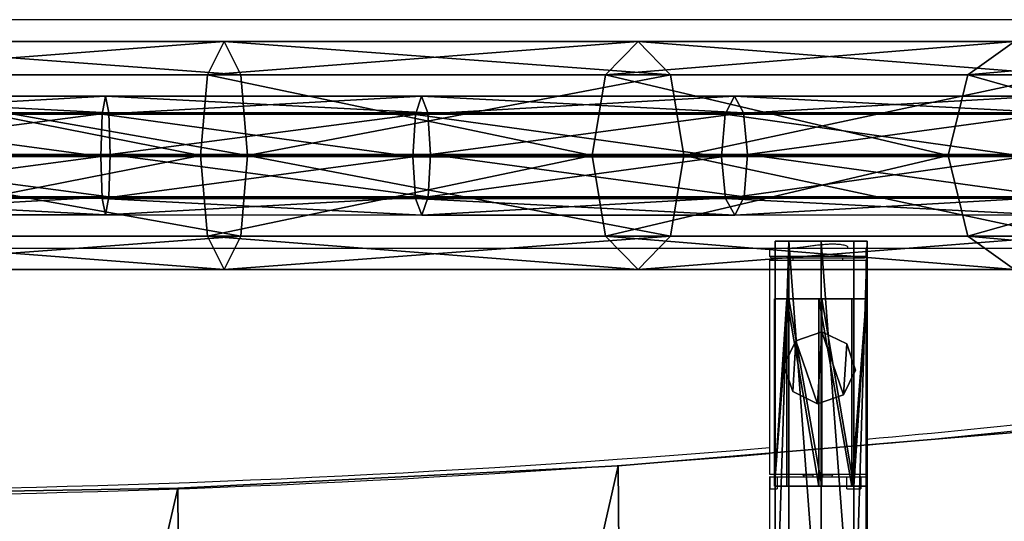
# Model space of a CAD drawing. Units: centimetres. Extents: x -294 to 296, y -224 to 225.
# Drawn here: x -23 to 26, y 45 to 70 of the extents above; entities that cross this region are included whole.
import ezdxf

# ---------------------------------------------------------------- set-up
doc = ezdxf.new("R2010")
doc.units = ezdxf.units.CM
doc.header["$LTSCALE"] = 2.54
doc.layers.get('0').update_dxf_attribs({"true_color": 0xff5454})
doc.layers.add('VP-EQ', color=7, linetype='Continuous', true_color=0x8a3492)

# ---------------------------------------------------------------- blocks, each defined once
blk = doc.blocks.new('Grupuj_16')
at = {"color": 0}
mesh = blk.add_polyface(dxfattribs=at)
corners = [(108.702, 9.731, 111.029), (130.354, 11.4, 112.707), (129.524, 9.731, 108.837), (108.702, 11.4, 114.987)]
mesh.append_faces([[corners[k] for k in face] for face in [(0, 1, 2), (1, 0, 3)]], dxfattribs={"vtx0": -1, "color": 0})
mesh = blk.add_polyface(dxfattribs=at)
corners = [(108.702, 11.4, 114.987), (131.184, 9.731, 116.578), (130.354, 11.4, 112.707), (108.702, 9.731, 118.945)]
mesh.append_faces([[corners[k] for k in face] for face in [(0, 1, 2), (1, 0, 3)]], dxfattribs={"vtx0": -1, "color": 0})
mesh = blk.add_polyface(dxfattribs=at)
corners = [(129.524, 9.731, 108.837), (151.049, 11.4, 105.969), (149.426, 9.731, 102.356), (130.354, 11.4, 112.707)]
mesh.append_faces([[corners[k] for k in face] for face in [(0, 1, 2), (1, 0, 3)]], dxfattribs={"vtx0": -1, "color": 0})
mesh = blk.add_polyface(dxfattribs=at)
corners = [(130.354, 11.4, 112.707), (152.673, 9.731, 109.581), (151.049, 11.4, 105.969), (131.184, 9.731, 116.578)]
mesh.append_faces([[corners[k] for k in face] for face in [(0, 1, 2), (1, 0, 3)]], dxfattribs={"vtx0": -1, "color": 0})
mesh = blk.add_polyface(dxfattribs=at)
corners = [(149.426, 9.731, 102.356), (169.874, 11.4, 95.068), (167.529, 9.731, 91.874), (151.049, 11.4, 105.969)]
mesh.append_faces([[corners[k] for k in face] for face in [(0, 1, 2), (1, 0, 3)]], dxfattribs={"vtx0": -1, "color": 0})
mesh = blk.add_polyface(dxfattribs=at)
corners = [(151.049, 11.4, 105.969), (172.219, 9.731, 98.263), (169.874, 11.4, 95.068), (152.673, 9.731, 109.581)]
mesh.append_faces([[corners[k] for k in face] for face in [(0, 1, 2), (1, 0, 3)]], dxfattribs={"vtx0": -1, "color": 0})
mesh = blk.add_polyface(dxfattribs=at)
corners = [(167.529, 9.731, 91.874), (185.997, 11.4, 80.488), (183.034, 9.731, 77.852), (169.874, 11.4, 95.068)]
mesh.append_faces([[corners[k] for k in face] for face in [(0, 1, 2), (1, 0, 3)]], dxfattribs={"vtx0": -1, "color": 0})
mesh = blk.add_polyface(dxfattribs=at)
corners = [(108.702, 9.731, 111.029), (129.18, 5.7, 107.234), (108.702, 5.7, 109.39), (129.524, 9.731, 108.837)]
mesh.append_faces([[corners[k] for k in face] for face in [(0, 1, 2), (1, 0, 3)]], dxfattribs={"vtx0": -1, "color": 0})
mesh = blk.add_polyface(dxfattribs=at)
corners = [(131.528, 5.7, 118.181), (108.702, 9.731, 118.945), (108.702, 5.7, 120.585), (131.184, 9.731, 116.578)]
mesh.append_faces([[corners[k] for k in face] for face in [(0, 1, 2), (1, 0, 3)]], dxfattribs={"vtx0": -1, "color": 0})
mesh = blk.add_polyface(dxfattribs=at)
corners = [(129.524, 9.731, 108.837), (148.753, 5.7, 100.86), (129.18, 5.7, 107.234), (149.426, 9.731, 102.356)]
mesh.append_faces([[corners[k] for k in face] for face in [(0, 1, 2), (1, 0, 3)]], dxfattribs={"vtx0": -1, "color": 0})
mesh = blk.add_polyface(dxfattribs=at)
corners = [(131.528, 5.7, 118.181), (152.673, 9.731, 109.581), (131.184, 9.731, 116.578), (153.345, 5.7, 111.077)]
mesh.append_faces([[corners[k] for k in face] for face in [(0, 1, 2), (1, 0, 3)]], dxfattribs={"vtx0": -1, "color": 0})
mesh = blk.add_polyface(dxfattribs=at)
corners = [(149.426, 9.731, 102.356), (166.558, 5.7, 90.551), (148.753, 5.7, 100.86), (167.529, 9.731, 91.874)]
mesh.append_faces([[corners[k] for k in face] for face in [(0, 1, 2), (1, 0, 3)]], dxfattribs={"vtx0": -1, "color": 0})
mesh = blk.add_polyface(dxfattribs=at)
corners = [(153.345, 5.7, 111.077), (172.219, 9.731, 98.263), (152.673, 9.731, 109.581), (173.191, 5.7, 99.586)]
mesh.append_faces([[corners[k] for k in face] for face in [(0, 1, 2), (1, 0, 3)]], dxfattribs={"vtx0": -1, "color": 0})
mesh = blk.add_polyface(dxfattribs=at)
corners = [(167.529, 9.731, 91.874), (181.807, 5.7, 76.761), (166.558, 5.7, 90.551), (183.034, 9.731, 77.852)]
mesh.append_faces([[corners[k] for k in face] for face in [(0, 1, 2), (1, 0, 3)]], dxfattribs={"vtx0": -1, "color": 0})
mesh = blk.add_polyface(dxfattribs=at)
corners = [(108.509, 7.762, 24.23), (124.42, 8.667, 22.829), (108.525, 8.672, 22.143), (124.256, 7.757, 24.91)]
mesh.append_faces([[corners[k] for k in face] for face in [(0, 1, 2), (1, 0, 3)]], dxfattribs={"vtx0": -1, "color": 0})
mesh = blk.add_polyface(dxfattribs=at)
corners = [(108.525, 8.672, 22.143), (124.587, 7.835, 20.717), (108.541, 7.84, 20.024), (124.42, 8.667, 22.829)]
mesh.append_faces([[corners[k] for k in face] for face in [(0, 1, 2), (1, 0, 3)]], dxfattribs={"vtx0": -1, "color": 0})
mesh = blk.add_polyface(dxfattribs=at)
corners = [(124.256, 7.757, 24.91), (140.227, 8.665, 24.641), (124.42, 8.667, 22.829), (139.916, 7.755, 26.705)]
mesh.append_faces([[corners[k] for k in face] for face in [(0, 1, 2), (1, 0, 3)]], dxfattribs={"vtx0": -1, "color": 0})
mesh = blk.add_polyface(dxfattribs=at)
corners = [(124.42, 8.667, 22.829), (140.542, 7.833, 22.546), (124.587, 7.835, 20.717), (140.227, 8.665, 24.641)]
mesh.append_faces([[corners[k] for k in face] for face in [(0, 1, 2), (1, 0, 3)]], dxfattribs={"vtx0": -1, "color": 0})
mesh = blk.add_polyface(dxfattribs=at)
corners = [(139.916, 7.755, 26.705), (155.865, 8.665, 27.569), (140.227, 8.665, 24.641), (155.408, 7.756, 29.605)]
mesh.append_faces([[corners[k] for k in face] for face in [(0, 1, 2), (1, 0, 3)]], dxfattribs={"vtx0": -1, "color": 0})
mesh = blk.add_polyface(dxfattribs=at)
corners = [(140.227, 8.665, 24.641), (156.329, 7.834, 25.502), (140.542, 7.833, 22.546), (155.865, 8.665, 27.569)]
mesh.append_faces([[corners[k] for k in face] for face in [(0, 1, 2), (1, 0, 3)]], dxfattribs={"vtx0": -1, "color": 0})
mesh = blk.add_polyface(dxfattribs=at)
corners = [(155.408, 7.756, 29.605), (171.256, 8.669, 31.599), (155.865, 8.665, 27.569), (170.656, 7.759, 33.598)]
mesh.append_faces([[corners[k] for k in face] for face in [(0, 1, 2), (1, 0, 3)]], dxfattribs={"vtx0": -1, "color": 0})
mesh = blk.add_polyface(dxfattribs=at)
corners = [(155.865, 8.665, 27.569), (171.865, 7.837, 29.569), (156.329, 7.834, 25.502), (171.256, 8.669, 31.599)]
mesh.append_faces([[corners[k] for k in face] for face in [(0, 1, 2), (1, 0, 3)]], dxfattribs={"vtx0": -1, "color": 0})
mesh = blk.add_polyface(dxfattribs=at)
corners = [(124.19, 5.639, 25.739), (108.509, 7.762, 24.23), (108.502, 5.644, 25.062), (124.256, 7.757, 24.91)]
mesh.append_faces([[corners[k] for k in face] for face in [(0, 1, 2), (1, 0, 3)]], dxfattribs={"vtx0": -1, "color": 0})
mesh = blk.add_polyface(dxfattribs=at)
corners = [(124.587, 7.835, 20.717), (108.547, 5.755, 19.114), (108.541, 7.84, 20.024), (124.658, 5.75, 19.81)]
mesh.append_faces([[corners[k] for k in face] for face in [(0, 1, 2), (1, 0, 3)]], dxfattribs={"vtx0": -1, "color": 0})
mesh = blk.add_polyface(dxfattribs=at)
corners = [(139.792, 5.637, 27.527), (124.256, 7.757, 24.91), (124.19, 5.639, 25.739), (139.916, 7.755, 26.705)]
mesh.append_faces([[corners[k] for k in face] for face in [(0, 1, 2), (1, 0, 3)]], dxfattribs={"vtx0": -1, "color": 0})
mesh = blk.add_polyface(dxfattribs=at)
corners = [(140.542, 7.833, 22.546), (124.658, 5.75, 19.81), (124.587, 7.835, 20.717), (140.678, 5.748, 21.646)]
mesh.append_faces([[corners[k] for k in face] for face in [(0, 1, 2), (1, 0, 3)]], dxfattribs={"vtx0": -1, "color": 0})
mesh = blk.add_polyface(dxfattribs=at)
corners = [(155.227, 5.638, 30.417), (139.916, 7.755, 26.705), (139.792, 5.637, 27.527), (155.408, 7.756, 29.605)]
mesh.append_faces([[corners[k] for k in face] for face in [(0, 1, 2), (1, 0, 3)]], dxfattribs={"vtx0": -1, "color": 0})
mesh = blk.add_polyface(dxfattribs=at)
corners = [(156.329, 7.834, 25.502), (140.678, 5.748, 21.646), (140.542, 7.833, 22.546), (156.528, 5.748, 24.614)]
mesh.append_faces([[corners[k] for k in face] for face in [(0, 1, 2), (1, 0, 3)]], dxfattribs={"vtx0": -1, "color": 0})
mesh = blk.add_polyface(dxfattribs=at)
corners = [(170.418, 5.642, 34.395), (155.408, 7.756, 29.605), (155.227, 5.638, 30.417), (170.656, 7.759, 33.598)]
mesh.append_faces([[corners[k] for k in face] for face in [(0, 1, 2), (1, 0, 3)]], dxfattribs={"vtx0": -1, "color": 0})
mesh = blk.add_polyface(dxfattribs=at)
corners = [(171.865, 7.837, 29.569), (156.528, 5.748, 24.614), (156.329, 7.834, 25.502), (172.128, 5.752, 28.698)]
mesh.append_faces([[corners[k] for k in face] for face in [(0, 1, 2), (1, 0, 3)]], dxfattribs={"vtx0": -1, "color": 0})
mesh = blk.add_polyface(dxfattribs=at)
corners = [(108.508, 3.559, 24.152), (124.19, 5.639, 25.739), (108.502, 5.644, 25.062), (124.261, 3.554, 24.832)]
mesh.append_faces([[corners[k] for k in face] for face in [(0, 1, 2), (1, 0, 3)]], dxfattribs={"vtx0": -1, "color": 0})
mesh = blk.add_polyface(dxfattribs=at)
corners = [(108.547, 5.755, 19.114), (124.592, 3.632, 20.639), (108.54, 3.637, 19.946), (124.658, 5.75, 19.81)]
mesh.append_faces([[corners[k] for k in face] for face in [(0, 1, 2), (1, 0, 3)]], dxfattribs={"vtx0": -1, "color": 0})
mesh = blk.add_polyface(dxfattribs=at)
corners = [(129.18, 5.7, 107.234), (108.702, 1.669, 111.029), (108.702, 5.7, 109.39), (129.524, 1.669, 108.837)]
mesh.append_faces([[corners[k] for k in face] for face in [(0, 1, 2), (1, 0, 3)]], dxfattribs={"vtx0": -1, "color": 0})
mesh = blk.add_polyface(dxfattribs=at)
corners = [(131.184, 1.669, 116.578), (108.702, 5.7, 120.585), (108.702, 1.669, 118.945), (131.528, 5.7, 118.181)]
mesh.append_faces([[corners[k] for k in face] for face in [(0, 1, 2), (1, 0, 3)]], dxfattribs={"vtx0": -1, "color": 0})
mesh = blk.add_polyface(dxfattribs=at)
corners = [(124.261, 3.554, 24.832), (139.792, 5.637, 27.527), (124.19, 5.639, 25.739), (139.927, 3.552, 26.627)]
mesh.append_faces([[corners[k] for k in face] for face in [(0, 1, 2), (1, 0, 3)]], dxfattribs={"vtx0": -1, "color": 0})
mesh = blk.add_polyface(dxfattribs=at)
corners = [(124.658, 5.75, 19.81), (140.554, 3.63, 22.469), (124.592, 3.632, 20.639), (140.678, 5.748, 21.646)]
mesh.append_faces([[corners[k] for k in face] for face in [(0, 1, 2), (1, 0, 3)]], dxfattribs={"vtx0": -1, "color": 0})
mesh = blk.add_polyface(dxfattribs=at)
corners = [(148.753, 5.7, 100.86), (129.524, 1.669, 108.837), (129.18, 5.7, 107.234), (149.426, 1.669, 102.356)]
mesh.append_faces([[corners[k] for k in face] for face in [(0, 1, 2), (1, 0, 3)]], dxfattribs={"vtx0": -1, "color": 0})
mesh = blk.add_polyface(dxfattribs=at)
corners = [(152.673, 1.669, 109.581), (131.528, 5.7, 118.181), (131.184, 1.669, 116.578), (153.345, 5.7, 111.077)]
mesh.append_faces([[corners[k] for k in face] for face in [(0, 1, 2), (1, 0, 3)]], dxfattribs={"vtx0": -1, "color": 0})
mesh = blk.add_polyface(dxfattribs=at)
corners = [(139.927, 3.552, 26.627), (155.227, 5.638, 30.417), (139.792, 5.637, 27.527), (155.426, 3.553, 29.529)]
mesh.append_faces([[corners[k] for k in face] for face in [(0, 1, 2), (1, 0, 3)]], dxfattribs={"vtx0": -1, "color": 0})
mesh = blk.add_polyface(dxfattribs=at)
corners = [(140.678, 5.748, 21.646), (156.346, 3.631, 25.426), (140.554, 3.63, 22.469), (156.528, 5.748, 24.614)]
mesh.append_faces([[corners[k] for k in face] for face in [(0, 1, 2), (1, 0, 3)]], dxfattribs={"vtx0": -1, "color": 0})
mesh = blk.add_polyface(dxfattribs=at)
corners = [(166.558, 5.7, 90.551), (149.426, 1.669, 102.356), (148.753, 5.7, 100.86), (167.529, 1.669, 91.874)]
mesh.append_faces([[corners[k] for k in face] for face in [(0, 1, 2), (1, 0, 3)]], dxfattribs={"vtx0": -1, "color": 0})
mesh = blk.add_polyface(dxfattribs=at)
corners = [(172.219, 1.669, 98.263), (153.345, 5.7, 111.077), (152.673, 1.669, 109.581), (173.191, 5.7, 99.586)]
mesh.append_faces([[corners[k] for k in face] for face in [(0, 1, 2), (1, 0, 3)]], dxfattribs={"vtx0": -1, "color": 0})
mesh = blk.add_polyface(dxfattribs=at)
corners = [(155.426, 3.553, 29.529), (170.418, 5.642, 34.395), (155.227, 5.638, 30.417), (170.68, 3.556, 33.523)]
mesh.append_faces([[corners[k] for k in face] for face in [(0, 1, 2), (1, 0, 3)]], dxfattribs={"vtx0": -1, "color": 0})
mesh = blk.add_polyface(dxfattribs=at)
corners = [(156.528, 5.748, 24.614), (171.889, 3.634, 29.495), (156.346, 3.631, 25.426), (172.128, 5.752, 28.698)]
mesh.append_faces([[corners[k] for k in face] for face in [(0, 1, 2), (1, 0, 3)]], dxfattribs={"vtx0": -1, "color": 0})
mesh = blk.add_polyface(dxfattribs=at)
corners = [(181.807, 5.7, 76.761), (167.529, 1.669, 91.874), (166.558, 5.7, 90.551), (183.034, 1.669, 77.852)]
mesh.append_faces([[corners[k] for k in face] for face in [(0, 1, 2), (1, 0, 3)]], dxfattribs={"vtx0": -1, "color": 0})
mesh = blk.add_polyface(dxfattribs=at)
corners = [(124.428, 2.723, 22.719), (108.508, 3.559, 24.152), (108.524, 2.728, 22.033), (124.261, 3.554, 24.832)]
mesh.append_faces([[corners[k] for k in face] for face in [(0, 1, 2), (1, 0, 3)]], dxfattribs={"vtx0": -1, "color": 0})
mesh = blk.add_polyface(dxfattribs=at)
corners = [(124.592, 3.632, 20.639), (108.524, 2.728, 22.033), (108.54, 3.637, 19.946), (124.428, 2.723, 22.719)]
mesh.append_faces([[corners[k] for k in face] for face in [(0, 1, 2), (1, 0, 3)]], dxfattribs={"vtx0": -1, "color": 0})
mesh = blk.add_polyface(dxfattribs=at)
corners = [(140.243, 2.721, 24.532), (124.261, 3.554, 24.832), (124.428, 2.723, 22.719), (139.927, 3.552, 26.627)]
mesh.append_faces([[corners[k] for k in face] for face in [(0, 1, 2), (1, 0, 3)]], dxfattribs={"vtx0": -1, "color": 0})
mesh = blk.add_polyface(dxfattribs=at)
corners = [(140.554, 3.63, 22.469), (124.428, 2.723, 22.719), (124.592, 3.632, 20.639), (140.243, 2.721, 24.532)]
mesh.append_faces([[corners[k] for k in face] for face in [(0, 1, 2), (1, 0, 3)]], dxfattribs={"vtx0": -1, "color": 0})
mesh = blk.add_polyface(dxfattribs=at)
corners = [(155.89, 2.721, 27.462), (139.927, 3.552, 26.627), (140.243, 2.721, 24.532), (155.426, 3.553, 29.529)]
mesh.append_faces([[corners[k] for k in face] for face in [(0, 1, 2), (1, 0, 3)]], dxfattribs={"vtx0": -1, "color": 0})
mesh = blk.add_polyface(dxfattribs=at)
corners = [(156.346, 3.631, 25.426), (140.243, 2.721, 24.532), (140.554, 3.63, 22.469), (155.89, 2.721, 27.462)]
mesh.append_faces([[corners[k] for k in face] for face in [(0, 1, 2), (1, 0, 3)]], dxfattribs={"vtx0": -1, "color": 0})
mesh = blk.add_polyface(dxfattribs=at)
corners = [(171.29, 2.725, 31.494), (155.426, 3.553, 29.529), (155.89, 2.721, 27.462), (170.68, 3.556, 33.523)]
mesh.append_faces([[corners[k] for k in face] for face in [(0, 1, 2), (1, 0, 3)]], dxfattribs={"vtx0": -1, "color": 0})
mesh = blk.add_polyface(dxfattribs=at)
corners = [(171.889, 3.634, 29.495), (155.89, 2.721, 27.462), (156.346, 3.631, 25.426), (171.29, 2.725, 31.494)]
mesh.append_faces([[corners[k] for k in face] for face in [(0, 1, 2), (1, 0, 3)]], dxfattribs={"vtx0": -1, "color": 0})
mesh = blk.add_polyface(dxfattribs=at)
corners = [(130.354, 0, 112.707), (108.702, 1.669, 111.029), (129.524, 1.669, 108.837), (108.702, 0, 114.987)]
mesh.append_faces([[corners[k] for k in face] for face in [(0, 1, 2), (1, 0, 3)]], dxfattribs={"vtx0": -1, "color": 0})
mesh = blk.add_polyface(dxfattribs=at)
corners = [(131.184, 1.669, 116.578), (108.702, 0, 114.987), (130.354, 0, 112.707), (108.702, 1.669, 118.945)]
mesh.append_faces([[corners[k] for k in face] for face in [(0, 1, 2), (1, 0, 3)]], dxfattribs={"vtx0": -1, "color": 0})
mesh = blk.add_polyface(dxfattribs=at)
corners = [(151.049, 0, 105.969), (129.524, 1.669, 108.837), (149.426, 1.669, 102.356), (130.354, 0, 112.707)]
mesh.append_faces([[corners[k] for k in face] for face in [(0, 1, 2), (1, 0, 3)]], dxfattribs={"vtx0": -1, "color": 0})
mesh = blk.add_polyface(dxfattribs=at)
corners = [(152.673, 1.669, 109.581), (130.354, 0, 112.707), (151.049, 0, 105.969), (131.184, 1.669, 116.578)]
mesh.append_faces([[corners[k] for k in face] for face in [(0, 1, 2), (1, 0, 3)]], dxfattribs={"vtx0": -1, "color": 0})
mesh = blk.add_polyface(dxfattribs=at)
corners = [(169.874, 0, 95.068), (149.426, 1.669, 102.356), (167.529, 1.669, 91.874), (151.049, 0, 105.969)]
mesh.append_faces([[corners[k] for k in face] for face in [(0, 1, 2), (1, 0, 3)]], dxfattribs={"vtx0": -1, "color": 0})
mesh = blk.add_polyface(dxfattribs=at)
corners = [(172.219, 1.669, 98.263), (151.049, 0, 105.969), (169.874, 0, 95.068), (152.673, 1.669, 109.581)]
mesh.append_faces([[corners[k] for k in face] for face in [(0, 1, 2), (1, 0, 3)]], dxfattribs={"vtx0": -1, "color": 0})
mesh = blk.add_polyface(dxfattribs=at)
corners = [(185.997, 0, 80.488), (167.529, 1.669, 91.874), (183.034, 1.669, 77.852), (169.874, 0, 95.068)]
mesh.append_faces([[corners[k] for k in face] for face in [(0, 1, 2), (1, 0, 3)]], dxfattribs={"vtx0": -1, "color": 0})
blk = doc.blocks.new('Sumadsds')
at = {"color": 52, "true_color": 0xc8d400}
blk.add_blockref('Grupuj_16', (0, 0), dxfattribs=at)
blk = doc.blocks.new('Grupuj_62')
at = {"color": 0}
mesh = blk.add_polyface(dxfattribs=at)
corners = [(0, 0, 2.3), (0.674, 21.694, 0.674), (0.674, 0, 0.674), (0, 21.694, 2.3)]
mesh.append_faces([[corners[k] for k in face] for face in [(0, 1, 2), (1, 0, 3)]], dxfattribs={"vtx0": -1, "color": 0})
mesh = blk.add_polyface(dxfattribs=at)
corners = [(0.674, 21.694, 0.674), (3.926, 21.694, 0.674), (2.3, 21.694), (0, 21.694, 2.3), (4.6, 21.694, 2.3), (0.674, 21.694, 3.926), (3.926, 21.694, 3.926), (2.3, 21.694, 4.6)]
mesh.append_faces([[corners[k] for k in face] for face in [(0, 1, 2), (6, 5, 7)]], dxfattribs={"vtx0": -1, "color": 0})
mesh.append_faces([[corners[k] for k in face] for face in [(1, 3, 4), (4, 5, 6)]], dxfattribs={"vtx0": -1, "vtx1": -1, "color": 0})
mesh.append_faces([[corners[k] for k in face] for face in [(1, 0, 3), (4, 3, 5)]], dxfattribs={"vtx0": -1, "vtx2": -1, "color": 0})
mesh = blk.add_polyface(dxfattribs=at)
corners = [(0.674, 21.694, 3.926), (0, 0, 2.3), (0.674, 0, 3.926), (0, 21.694, 2.3)]
mesh.append_faces([[corners[k] for k in face] for face in [(0, 1, 2), (1, 0, 3)]], dxfattribs={"vtx0": -1, "color": 0})
mesh = blk.add_polyface(dxfattribs=at)
corners = [(2.3, 0, 4.6), (0.674, 21.694, 3.926), (0.674, 0, 3.926), (2.3, 21.694, 4.6)]
mesh.append_faces([[corners[k] for k in face] for face in [(0, 1, 2), (1, 0, 3)]], dxfattribs={"vtx0": -1, "color": 0})
mesh = blk.add_polyface(dxfattribs=at)
corners = [(0.674, 21.694, 0.674), (2.3, 0), (0.674, 0, 0.674), (2.3, 21.694)]
mesh.append_faces([[corners[k] for k in face] for face in [(0, 1, 2), (1, 0, 3)]], dxfattribs={"vtx0": -1, "color": 0})
mesh = blk.add_polyface(dxfattribs=at)
corners = [(3.926, 0, 3.926), (2.3, 21.694, 4.6), (2.3, 0, 4.6), (3.926, 21.694, 3.926)]
mesh.append_faces([[corners[k] for k in face] for face in [(0, 1, 2), (1, 0, 3)]], dxfattribs={"vtx0": -1, "color": 0})
mesh = blk.add_polyface(dxfattribs=at)
corners = [(2.3, 21.694), (3.926, 0, 0.674), (2.3, 0), (3.926, 21.694, 0.674)]
mesh.append_faces([[corners[k] for k in face] for face in [(0, 1, 2), (1, 0, 3)]], dxfattribs={"vtx0": -1, "color": 0})
mesh = blk.add_polyface(dxfattribs=at)
corners = [(4.6, 21.694, 2.3), (3.926, 0, 3.926), (4.6, 0, 2.3), (3.926, 21.694, 3.926)]
mesh.append_faces([[corners[k] for k in face] for face in [(0, 1, 2), (1, 0, 3)]], dxfattribs={"vtx0": -1, "color": 0})
mesh = blk.add_polyface(dxfattribs=at)
corners = [(3.926, 0, 0.674), (4.6, 21.694, 2.3), (4.6, 0, 2.3), (3.926, 21.694, 0.674)]
mesh.append_faces([[corners[k] for k in face] for face in [(0, 1, 2), (1, 0, 3)]], dxfattribs={"vtx0": -1, "color": 0})
mesh = blk.add_polyface(dxfattribs=at)
corners = [(3.926, 0, 0.674), (0.674, 0, 0.674), (2.3, 0), (4.6, 0, 2.3), (0, 0, 2.3), (3.926, 0, 3.926), (0.674, 0, 3.926), (2.3, 0, 4.6)]
mesh.append_faces([[corners[k] for k in face] for face in [(0, 1, 2), (6, 5, 7)]], dxfattribs={"vtx0": -1, "color": 0})
mesh.append_faces([[corners[k] for k in face] for face in [(1, 3, 4), (4, 5, 6)]], dxfattribs={"vtx0": -1, "vtx1": -1, "color": 0})
mesh.append_faces([[corners[k] for k in face] for face in [(1, 0, 3), (4, 3, 5)]], dxfattribs={"vtx0": -1, "vtx2": -1, "color": 0})
blk = doc.blocks.new('Komponent_3')
at = {"color": 253, "true_color": 0xa8a8a8}
blk.add_blockref('Grupuj_62', (0, 0), dxfattribs=at)
blk = doc.blocks.new('Grupuj_64')
at = {"color": 0}
mesh = blk.add_polyface(dxfattribs=at)
corners = [(0.605, 3.145), (0.448, 0.605), (0, 1.907), (1.686, 0), (1.907, 3.593), (2.989, 0.448), (3.145, 2.989), (3.593, 1.686)]
mesh.append_faces([[corners[k] for k in face] for face in [(0, 1, 2), (5, 6, 7)]], dxfattribs={"vtx0": -1, "color": 0})
mesh.append_faces([[corners[k] for k in face] for face in [(1, 0, 3), (3, 4, 5)]], dxfattribs={"vtx0": -1, "vtx1": -1, "color": 0})
mesh.append_faces([[corners[k] for k in face] for face in [(3, 0, 4), (5, 4, 6)]], dxfattribs={"vtx0": -1, "vtx2": -1, "color": 0})
mesh = blk.add_polyface(dxfattribs=at)
corners = [(0.448, 0.605, 85.769), (0.605, 3.145, 85.769), (0, 1.907, 85.769), (1.686, 0, 85.769), (1.907, 3.593, 85.769), (2.989, 0.448, 85.769), (3.145, 2.989, 85.769), (3.593, 1.686, 85.769)]
mesh.append_faces([[corners[k] for k in face] for face in [(0, 1, 2), (6, 5, 7)]], dxfattribs={"vtx0": -1, "color": 0})
mesh.append_faces([[corners[k] for k in face] for face in [(1, 3, 4), (4, 5, 6)]], dxfattribs={"vtx0": -1, "vtx1": -1, "color": 0})
mesh.append_faces([[corners[k] for k in face] for face in [(1, 0, 3), (4, 3, 5)]], dxfattribs={"vtx0": -1, "vtx2": -1, "color": 0})
mesh = blk.add_polyface(dxfattribs=at)
corners = [(0.605, 3.145, 85.769), (1.907, 3.593), (0.605, 3.145), (1.907, 3.593, 85.769)]
mesh.append_faces([[corners[k] for k in face] for face in [(0, 1, 2), (1, 0, 3)]], dxfattribs={"vtx0": -1, "color": 0})
mesh = blk.add_polyface(dxfattribs=at)
corners = [(1.907, 3.593, 85.769), (3.145, 2.989), (1.907, 3.593), (3.145, 2.989, 85.769)]
mesh.append_faces([[corners[k] for k in face] for face in [(0, 1, 2), (1, 0, 3)]], dxfattribs={"vtx0": -1, "color": 0})
mesh = blk.add_polyface(dxfattribs=at)
corners = [(0.605, 3.145, 85.769), (0, 1.907), (0, 1.907, 85.769), (0.605, 3.145)]
mesh.append_faces([[corners[k] for k in face] for face in [(0, 1, 2), (1, 0, 3)]], dxfattribs={"vtx0": -1, "color": 0})
mesh = blk.add_polyface(dxfattribs=at)
corners = [(3.145, 2.989), (3.593, 1.686, 85.769), (3.593, 1.686), (3.145, 2.989, 85.769)]
mesh.append_faces([[corners[k] for k in face] for face in [(0, 1, 2), (1, 0, 3)]], dxfattribs={"vtx0": -1, "color": 0})
mesh = blk.add_polyface(dxfattribs=at)
corners = [(0, 1.907, 85.769), (0.448, 0.605), (0.448, 0.605, 85.769), (0, 1.907)]
mesh.append_faces([[corners[k] for k in face] for face in [(0, 1, 2), (1, 0, 3)]], dxfattribs={"vtx0": -1, "color": 0})
mesh = blk.add_polyface(dxfattribs=at)
corners = [(3.593, 1.686), (2.989, 0.448, 85.769), (2.989, 0.448), (3.593, 1.686, 85.769)]
mesh.append_faces([[corners[k] for k in face] for face in [(0, 1, 2), (1, 0, 3)]], dxfattribs={"vtx0": -1, "color": 0})
mesh = blk.add_polyface(dxfattribs=at)
corners = [(1.686, 0, 85.769), (0.448, 0.605), (1.686, 0), (0.448, 0.605, 85.769)]
mesh.append_faces([[corners[k] for k in face] for face in [(0, 1, 2), (1, 0, 3)]], dxfattribs={"vtx0": -1, "color": 0})
mesh = blk.add_polyface(dxfattribs=at)
corners = [(2.989, 0.448, 85.769), (1.686, 0), (2.989, 0.448), (1.686, 0, 85.769)]
mesh.append_faces([[corners[k] for k in face] for face in [(0, 1, 2), (1, 0, 3)]], dxfattribs={"vtx0": -1, "color": 0})
blk = doc.blocks.new('Komponent_5')
at = {"color": 0}
blk.add_blockref('Grupuj_64', (0, 0), dxfattribs=at)
blk = doc.blocks.new('Grupuj_65')
at = {"color": 0}
mesh = blk.add_polyface(dxfattribs=at)
corners = [(0.622, 9.38, 0.725), (3.873, 9.38, 0.622), (2.226, 9.38), (4.598, 9.38, 2.226), (0, 9.38, 2.372), (3.976, 9.38, 3.873), (0.725, 9.38, 3.976), (2.372, 9.38, 4.598)]
mesh.append_faces([[corners[k] for k in face] for face in [(0, 1, 2), (5, 6, 7)]], dxfattribs={"vtx0": -1, "color": 0})
mesh.append_faces([[corners[k] for k in face] for face in [(1, 0, 3), (3, 4, 5)]], dxfattribs={"vtx0": -1, "vtx1": -1, "color": 0})
mesh.append_faces([[corners[k] for k in face] for face in [(3, 0, 4), (5, 4, 6)]], dxfattribs={"vtx0": -1, "vtx2": -1, "color": 0})
mesh = blk.add_polyface(dxfattribs=at)
corners = [(0.725, 9.38, 3.976), (0, 0, 2.372), (0.725, 0, 3.976), (0, 9.38, 2.372)]
mesh.append_faces([[corners[k] for k in face] for face in [(0, 1, 2), (1, 0, 3)]], dxfattribs={"vtx0": -1, "color": 0})
mesh = blk.add_polyface(dxfattribs=at)
corners = [(0, 0, 2.372), (0.622, 9.38, 0.725), (0.622, 0, 0.725), (0, 9.38, 2.372)]
mesh.append_faces([[corners[k] for k in face] for face in [(0, 1, 2), (1, 0, 3)]], dxfattribs={"vtx0": -1, "color": 0})
mesh = blk.add_polyface(dxfattribs=at)
corners = [(0.622, 9.38, 0.725), (2.226, 0), (0.622, 0, 0.725), (2.226, 9.38)]
mesh.append_faces([[corners[k] for k in face] for face in [(0, 1, 2), (1, 0, 3)]], dxfattribs={"vtx0": -1, "color": 0})
mesh = blk.add_polyface(dxfattribs=at)
corners = [(2.372, 0, 4.598), (0.725, 9.38, 3.976), (0.725, 0, 3.976), (2.372, 9.38, 4.598)]
mesh.append_faces([[corners[k] for k in face] for face in [(0, 1, 2), (1, 0, 3)]], dxfattribs={"vtx0": -1, "color": 0})
mesh = blk.add_polyface(dxfattribs=at)
corners = [(2.226, 9.38), (3.873, 0, 0.622), (2.226, 0), (3.873, 9.38, 0.622)]
mesh.append_faces([[corners[k] for k in face] for face in [(0, 1, 2), (1, 0, 3)]], dxfattribs={"vtx0": -1, "color": 0})
mesh = blk.add_polyface(dxfattribs=at)
corners = [(3.976, 0, 3.873), (2.372, 9.38, 4.598), (2.372, 0, 4.598), (3.976, 9.38, 3.873)]
mesh.append_faces([[corners[k] for k in face] for face in [(0, 1, 2), (1, 0, 3)]], dxfattribs={"vtx0": -1, "color": 0})
mesh = blk.add_polyface(dxfattribs=at)
corners = [(3.873, 0, 0.622), (4.598, 9.38, 2.226), (4.598, 0, 2.226), (3.873, 9.38, 0.622)]
mesh.append_faces([[corners[k] for k in face] for face in [(0, 1, 2), (1, 0, 3)]], dxfattribs={"vtx0": -1, "color": 0})
mesh = blk.add_polyface(dxfattribs=at)
corners = [(4.598, 9.38, 2.226), (3.976, 0, 3.873), (4.598, 0, 2.226), (3.976, 9.38, 3.873)]
mesh.append_faces([[corners[k] for k in face] for face in [(0, 1, 2), (1, 0, 3)]], dxfattribs={"vtx0": -1, "color": 0})
mesh = blk.add_polyface(dxfattribs=at)
corners = [(3.873, 0, 0.622), (0.622, 0, 0.725), (2.226, 0), (4.598, 0, 2.226), (0, 0, 2.372), (3.976, 0, 3.873), (0.725, 0, 3.976), (2.372, 0, 4.598)]
mesh.append_faces([[corners[k] for k in face] for face in [(0, 1, 2), (6, 5, 7)]], dxfattribs={"vtx0": -1, "color": 0})
mesh.append_faces([[corners[k] for k in face] for face in [(1, 3, 4), (4, 5, 6)]], dxfattribs={"vtx0": -1, "vtx1": -1, "color": 0})
mesh.append_faces([[corners[k] for k in face] for face in [(1, 0, 3), (4, 3, 5)]], dxfattribs={"vtx0": -1, "vtx2": -1, "color": 0})
blk = doc.blocks.new('Komponent_6')
at = {"color": 253, "true_color": 0xa8a8a8}
blk.add_blockref('Grupuj_65', (0, 0), dxfattribs=at)
blk = doc.blocks.new('Komponent_7')
at = {"color": 0}
for name, p in [('Komponent_3', (102.595, 0, 87.95)), ('Komponent_6', (102.55, 9.432))]:
    blk.add_blockref(name, p, dxfattribs=at)
at = {"color": 253, "true_color": 0xa8a8a8}
blk.add_blockref('Komponent_5', (103.021, 13.558, 3.781), dxfattribs=at)
blk = doc.blocks.new('Grupuj_13')
at = {"color": 0}
mesh = blk.add_polyface(dxfattribs=at)
corners = [(144.273, 98.012), (143.5, 85.502), (143.246, 98.948), (143.852, 86.716), (144.8, 87.552), (144.8, 96.359), (143.852, 84.289), (143.5, 13.865), (143.852, 15.079), (144.8, 83.452), (144.8, 15.915), (0.283, 64.673), (0.24, 34.496), (0, 49.584), (1.002, 19.424), (1.087, 79.742), (2.285, 4.388), (2.414, 94.774), (3.035, 2.169), (3.054, 96.803), (4.754, 0.577), (4.486, 98.375), (6.446, 99.2), (7.024, 0), (8.468, 99.2), (8.571, 0), (30.445, 97.384), (30.676, 1.944), (52.471, 96.3), (52.835, 3.111), (74.52, 95.95), (75.021, 3.5), (96.569, 96.334), (97.207, 3.111), (118.593, 97.451), (119.367, 1.944), (140.568, 99.3), (141.471, 0), (141.812, 99.332), (143.153, 0.358), (144.442, 1.647), (143.852, 12.651), (144.8, 11.815), (144.8, 2.986)]
mesh.append_faces([[corners[k] for k in face] for face in [(4, 0, 5), (8, 9, 10), (11, 12, 13), (40, 42, 43)]], dxfattribs={"vtx0": -1, "color": 0})
mesh.append_faces([[corners[k] for k in face] for face in [(0, 1, 2), (1, 0, 3), (3, 0, 4), (6, 7, 1), (7, 6, 8), (12, 11, 14), (14, 15, 16), (16, 17, 18), (18, 19, 20), (20, 22, 23), (23, 24, 25), (25, 26, 27), (27, 28, 29), (29, 30, 31), (31, 32, 33), (33, 34, 35), (35, 36, 37), (37, 38, 39), (39, 7, 40)]], dxfattribs={"vtx0": -1, "vtx1": -1, "color": 0})
mesh.append_faces([[corners[k] for k in face] for face in [(39, 2, 7), (7, 2, 1)]], dxfattribs={"vtx0": -1, "vtx1": -1, "vtx2": -1, "color": 0})
mesh.append_faces([[corners[k] for k in face] for face in [(8, 6, 9), (14, 11, 15), (16, 15, 17), (18, 17, 19), (20, 19, 21), (20, 21, 22), (23, 22, 24), (25, 24, 26), (27, 26, 28), (29, 28, 30), (31, 30, 32), (33, 32, 34), (35, 34, 36), (37, 36, 38), (39, 38, 2), (40, 7, 41), (40, 41, 42)]], dxfattribs={"vtx0": -1, "vtx2": -1, "color": 0})
mesh = blk.add_polyface(dxfattribs=at)
corners = [(0.24, 34.496, 1), (0.283, 64.673, 1), (0, 49.584, 1), (1.002, 19.424, 1), (1.087, 79.742, 1), (2.285, 4.388, 1), (2.414, 94.774, 1), (3.035, 2.169, 1), (3.054, 96.803, 1), (4.754, 0.577, 1), (4.486, 98.375, 1), (6.446, 99.2, 1), (7.024, 0, 1), (8.468, 99.2, 1), (8.571, 0, 1), (30.445, 97.384, 1), (30.676, 1.944, 1), (52.471, 96.3, 1), (52.835, 3.111, 1), (74.52, 95.95, 1), (75.021, 3.5, 1), (96.569, 96.334, 1), (97.207, 3.111, 1), (118.593, 97.451, 1), (119.367, 1.944, 1), (140.568, 99.3, 1), (141.471, 0, 1), (141.812, 99.332, 1), (143.153, 0.358, 1), (143.246, 98.948, 1), (143.5, 13.865, 1), (144.442, 1.647, 1), (143.852, 12.651, 1), (144.8, 11.815, 1), (144.8, 2.986, 1), (143.852, 15.079, 1), (143.5, 85.502, 1), (143.852, 84.289, 1), (144.8, 15.915, 1), (144.8, 83.452, 1), (144.273, 98.012, 1), (143.852, 86.716, 1), (144.8, 87.552, 1), (144.8, 96.359, 1)]
mesh.append_faces([[corners[k] for k in face] for face in [(0, 1, 2), (33, 31, 34), (37, 38, 39), (40, 42, 43)]], dxfattribs={"vtx0": -1, "color": 0})
mesh.append_faces([[corners[k] for k in face] for face in [(1, 3, 4), (4, 5, 6), (6, 7, 8), (8, 9, 10), (10, 9, 11), (11, 12, 13), (13, 14, 15), (15, 16, 17), (17, 18, 19), (19, 20, 21), (21, 22, 23), (23, 24, 25), (25, 26, 27), (27, 28, 29), (30, 31, 32), (32, 31, 33), (35, 36, 30), (36, 35, 37), (29, 36, 40)]], dxfattribs={"vtx0": -1, "vtx1": -1, "color": 0})
mesh.append_faces([[corners[k] for k in face] for face in [(29, 28, 30), (36, 29, 30)]], dxfattribs={"vtx0": -1, "vtx1": -1, "vtx2": -1, "color": 0})
mesh.append_faces([[corners[k] for k in face] for face in [(1, 0, 3), (4, 3, 5), (6, 5, 7), (8, 7, 9), (11, 9, 12), (13, 12, 14), (15, 14, 16), (17, 16, 18), (19, 18, 20), (21, 20, 22), (23, 22, 24), (25, 24, 26), (27, 26, 28), (30, 28, 31), (37, 35, 38), (40, 36, 41), (40, 41, 42)]], dxfattribs={"vtx0": -1, "vtx2": -1, "color": 0})
at = {"color": 28, "true_color": 0x301b02}
mesh = blk.add_polyface(dxfattribs=at)
corners = [(118.593, 97.451, 1), (140.568, 99.3), (118.593, 97.451), (140.568, 99.3, 1)]
mesh.append_faces([[corners[k] for k in face] for face in [(0, 1, 2), (1, 0, 3)]], dxfattribs={"vtx0": -1, "color": 28})
mesh = blk.add_polyface(dxfattribs=at)
corners = [(96.569, 96.334, 1), (118.593, 97.451), (96.569, 96.334), (118.593, 97.451, 1)]
mesh.append_faces([[corners[k] for k in face] for face in [(0, 1, 2), (1, 0, 3)]], dxfattribs={"vtx0": -1, "color": 28})
mesh = blk.add_polyface(dxfattribs=at)
corners = [(74.52, 95.95, 1), (96.569, 96.334), (74.52, 95.95), (96.569, 96.334, 1)]
mesh.append_faces([[corners[k] for k in face] for face in [(0, 1, 2), (1, 0, 3)]], dxfattribs={"vtx0": -1, "color": 28})
blk = doc.blocks.new('Grupuj_14')
at = {"color": 9, "true_color": 0xcac7c7}
blk.add_blockref('Grupuj_13', (0, 0), dxfattribs=at)
blk = doc.blocks.new('Grupuj_1')
at = {"color": 0}
for name, p in [('Sumadsds', (0, 126.58, 1.098)), ('Komponent_7', (55.313, 106.304, 11.833)), ('Grupuj_14', (31.465, 19.31, 16.624))]:
    blk.add_blockref(name, p, dxfattribs=at)
blk = doc.blocks.new('ST0531_')
at = {"layer": 'VP-EQ', "color": 7, "linetype": 'Continuous', "lineweight": 25}
for p, q in [((2351.575, 1095.755), (2351.575, 1300.755)), ((2340.145, 1247.451), (2340.145, 1149.06)), ((2328.72, 1149.37), (2323.823, 1149.37)), ((2328.12, 1149.354), (2328.72, 1149.354)), ((2328.12, 1149.354), (2328.12, 1148.991)), ((2328.12, 1149.337), (2328.72, 1149.337)), ((2328.72, 1148.991), (2328.12, 1148.991)), ((2328.72, 1149.37), (2328.72, 1149.354)), ((2328.72, 1149.337), (2328.72, 1149.354)), ((2328.72, 1149.337), (2328.72, 1148.989)), ((2328.72, 1148.991), (2328.72, 1145.515)), ((2339.552, 1149.37), (2328.852, 1149.37)), ((2328.852, 1149.37), (2328.852, 1144.54)), ((2337.045, 1149.375), (2336.625, 1149.375)), ((2336.625, 1149.37), (2336.625, 1149.375)), ((2339.552, 1149.37), (2339.552, 1144.54)), ((2339.745, 1149.37), (2339.645, 1149.27)), ((2339.645, 1144.64), (2339.645, 1149.27)), ((2340.145, 1149.37), (2339.745, 1149.37)), ((2339.745, 1149.37), (2339.745, 1144.54)), ((2340.145, 1149.06), (2340.145, 1144.54)), ((2339.645, 1148.205), (2339.552, 1148.205)), ((2328.82, 1147.705), (2328.72, 1147.648)), ((2328.852, 1147.705), (2328.82, 1147.705)), ((2328.82, 1147.705), (2328.82, 1147.201)), ((2328.82, 1147.201), (2328.852, 1147.201)), ((2328.82, 1146.701), (2328.82, 1146.205)), ((2328.852, 1146.701), (2328.82, 1146.701)), ((2328.72, 1146.263), (2328.82, 1146.205)), ((2328.82, 1146.205), (2328.852, 1146.205)), ((2328.12, 1145.515), (2328.72, 1145.515)), ((2328.12, 1145.515), (2328.12, 1144.812)), ((2328.12, 1145.508), (2328.72, 1145.508)), ((2328.72, 1145.515), (2328.72, 1145.508)), ((2328.72, 1145.508), (2328.72, 1144.834)), ((2339.552, 1145.705), (2339.645, 1145.705)), ((2340.145, 1145.455), (2340.196, 1145.455)), ((2319.795, 1144.54), (2328.72, 1144.54)), ((2328.12, 1144.834), (2328.72, 1144.834)), ((2328.72, 1144.812), (2328.12, 1144.812)), ((2328.72, 1144.812), (2328.72, 1144.834)), ((2328.72, 1144.812), (2328.72, 1144.54)), ((2328.852, 1144.54), (2339.552, 1144.54)), ((2336.625, 1144.535), (2336.625, 1144.54)), ((2336.625, 1144.535), (2337.045, 1144.535)), ((2339.645, 1144.64), (2339.745, 1144.54)), ((2339.745, 1144.54), (2340.145, 1144.54)), ((2340.145, 1144.54), (2340.145, 1095.755))]:
    blk.add_line(p, q, dxfattribs=at)
at = {"layer": 'VP-EQ', "color": 8, "linetype": 'Continuous', "lineweight": 25}
for p, q in [((2337.045, 1149.37), (2337.045, 1149.375)), ((2337.045, 1144.535), (2337.045, 1144.54))]:
    blk.add_line(p, q, dxfattribs=at)
at = {"layer": 'VP-EQ', "color": 7, "linetype": 'Continuous', "lineweight": 25, "flags": 128}
for points in [[(2337.076, 1149.37), (2337.064, 1149.374), (2337.045, 1149.375)], [(2337.045, 1144.535), (2337.064, 1144.537), (2337.076, 1144.54)]]:
    blk.add_lwpolyline(points, dxfattribs=at)
at = {"layer": 'VP-EQ', "color": 8, "linetype": 'Continuous', "lineweight": 25}
for start, end in [(175.88472, 184.751365), (185.190602, 186.146184)]:
    blk.add_arc((2960.128, 1201.755), 632.425, start, end, dxfattribs=at)
at = {"layer": 'VP-EQ', "color": 7, "linetype": 'Continuous', "lineweight": 25}
for start, end in [(175.882763, 184.753626), (185.193072, 186.146184)]:
    blk.add_arc((2960.128, 1201.755), 632.125, start, end, dxfattribs=at)
for points, knots in [([(2340.196, 1145.456), (2340.196, 1145.456), (2340.204, 1145.449), (2340.227, 1145.473), (2340.26, 1145.532), (2340.293, 1145.636), (2340.32, 1145.778), (2340.339, 1145.953), (2340.347, 1146.157), (2340.344, 1146.378), (2340.33, 1146.614), (2340.307, 1146.856), (2340.278, 1147.104), (2340.245, 1147.348), (2340.211, 1147.586), (2340.181, 1147.807), (2340.159, 1148.005), (2340.146, 1148.161), (2340.146, 1148.233), (2340.146, 1148.263)], [0, 0, 0, 0, 0.00117, 0.064175, 0.127276, 0.192158, 0.255942, 0.321664, 0.38387, 0.447967, 0.508777, 0.571303, 0.633023, 0.696431, 0.759961, 0.825327, 0.888833, 0.954287, 1, 1, 1, 1]), ([(2328.82, 1147.201), (2328.792, 1147.201), (2328.76, 1147.201), (2328.728, 1147.201), (2328.724, 1147.201)], [0, 0, 0, 0, 0.879981, 1, 1, 1, 1]), ([(2328.73, 1146.701), (2328.732, 1146.701), (2328.762, 1146.701), (2328.792, 1146.701), (2328.82, 1146.701)], [0, 0, 0, 0, 0.081941, 1, 1, 1, 1])]:
    blk.add_open_spline(points, degree=3, knots=knots, dxfattribs=at)
blk = doc.blocks.new('ST0531___')
at = {"layer": 'VP-EQ', "color": 0, "rotation": 90}
blk.add_blockref('ST0531_', (2992.152, -2003.069), dxfattribs=at)

msp = doc.modelspace()

# ---------------------------------------------------------------- block references
at = {"layer": 'VP-EQ', "color": 0}
for name, p in [('ST0531___', (-1828.64, -278.437)), ('Grupuj_1', (-143.484, -69))]:
    msp.add_blockref(name, p, dxfattribs=at)

doc.saveas('drawing.dxf')
